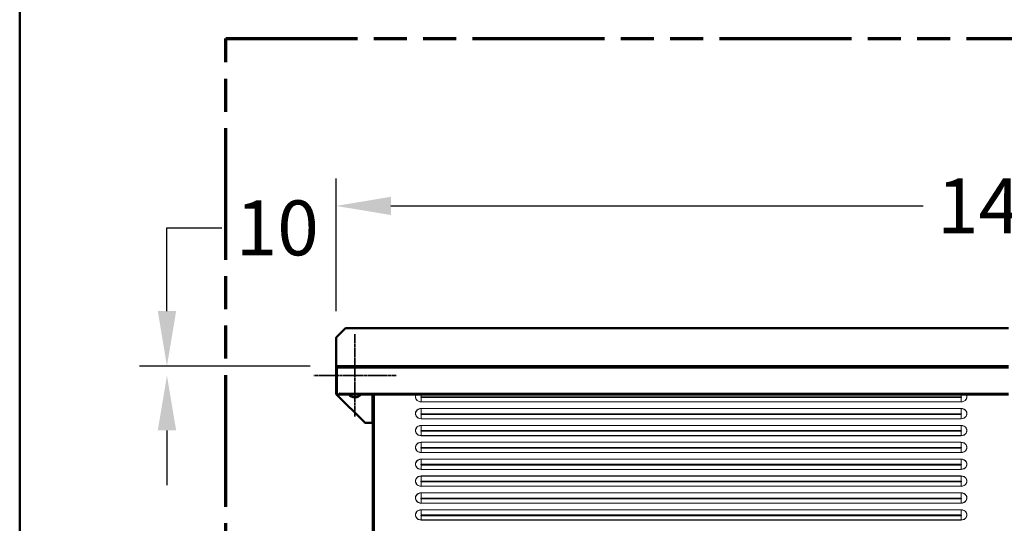
# Paper-space layout 'dimension_drawing_1' of a CAD drawing. Units: millimetres. Extents: x 72 to 2972, y 72 to 4234.
# Drawn here: x 72 to 1112, y 2794 to 3326 of the extents above; entities that cross this region are included whole.
import ezdxf

# ---------------------------------------------------------------- set-up
doc = ezdxf.new("R2010")
doc.units = ezdxf.units.MM
doc.header["$LTSCALE"] = 14.5
doc.linetypes.add('CHAIN', pattern=[0.3543, 0.2362, -0.0295, 0.0591, -0.0295])
doc.linetypes.add('DOUBLE_DASH_CHAIN', pattern=[1.2403, 0.6614, -0.0827, 0.1654, -0.0827, 0.1654, -0.0827])
for name, color, linetype, lineweight in [('Bemaßungen(DIN)', 7, 'Continuous', 25), ('MaCenterline', 7, 'Continuous', 35), ('MaVisibleEdge', 7, 'Continuous', 50), ('MaVisibleEdge thinFlag', 7, 'Continuous', 30), ('Phantom Lines(ISO)', 7, 'DOUBLE_DASH_CHAIN', 70), ('Skizziergeometrie(ISO)', 7, 'Continuous', 50)]:
    doc.layers.add(name, color=color, linetype=linetype, lineweight=lineweight)
doc.styles.add('Text__4.0mm', font='arial.ttf', dxfattribs={"width": 0.9})
doc.dimstyles.new('MarketingDrawing', dxfattribs={"dimscale": 14.5, "dimtxt": 4, "dimasz": 4, "dimexe": 2, "dimexo": 2, "dimgap": 1, "dimtad": 0, "dimtih": 1, "dimtoh": 1, "dimdec": 0, "dimrnd": 1e-08, "dimtxsty": 'Text__4.0mm', "dimcen": 0.09, "dimdle": 10, "dimclrd": 7, "dimclre": 7, "dimclrt": 7, "dimadec": 0, "dimazin": 2, "dimtfac": 0.625, "dimtdec": 4, "dimtofl": 0, "dimtmove": 0, "dimatfit": 3, "dimfxl": 1, "dimtolj": 1, "dimlwd": 25, "dimlwe": 25, "dimarcsym": 0})

# ---------------------------------------------------------------- blocks, each defined once
blk = doc.blocks.new('Borders Verkauf Border_85x80')
at = {"layer": 'Phantom Lines(ISO)'}
for p, q in [((20, 228), (190, 228)), ((20, 68), (20, 228))]:
    blk.add_line(p, q, dxfattribs=at)
at = {"layer": 'Skizziergeometrie(ISO)'}
blk.add_line((5, 292), (5, 5), dxfattribs=at)
blk = doc.blocks.new('*D19')
at = {"layer": 'Bemaßungen(DIN)', "color": 7, "linetype": 'Continuous', "lineweight": 25, "transparency": 16777216}
for p, q in [((228, 3018), (228, 3105.9)), ((228, 3105.9), (286, 3105.9)), ((379.2, 2960), (199, 2960)), ((228, 2892), (228, 2834))]:
    blk.add_line(p, q, dxfattribs=at)
at = {"layer": 'Bemaßungen(DIN)', "color": 7, "linetype": 'Continuous', "transparency": 16777216}
for points in [[(218.3, 3018), (237.7, 3018), (228, 2960)], [(218.3, 2892), (237.7, 2892), (228, 2950)]]:
    blk.add_solid(points, dxfattribs=at)
at = {"layer": 'Defpoints', "color": 0, "linetype": 'Continuous', "transparency": 16777216}
for p in [(408.2, 2960), (228, 2950), (426.5, 2950)]:
    blk.add_point(p, dxfattribs=at)
at = {"layer": 'Bemaßungen(DIN)', "color": 7, "linetype": 'Continuous', "lineweight": 30, "transparency": 16777216, "insert": (300.5, 3105.9), "char_height": 58, "attachment_point": 4, "style": 'Text__4.0mm'}
blk.add_mtext('\\A1;10', dxfattribs=at)
blk = doc.blocks.new('*D21')
at = {"layer": 'Bemaßungen(DIN)', "color": 7, "linetype": 'Continuous', "lineweight": 25, "transparency": 16777216}
for p, q in [((406.5, 3018.1), (406.5, 3158.1)), ((1826.5, 3018.1), (1826.5, 3158.1)), ((464.5, 3129.1), (1026.6, 3129.1)), ((1768.5, 3129.1), (1206.4, 3129.1))]:
    blk.add_line(p, q, dxfattribs=at)
at = {"layer": 'Bemaßungen(DIN)', "color": 7, "linetype": 'Continuous', "transparency": 16777216}
for points in [[(464.5, 3138.8), (464.5, 3119.5), (406.5, 3129.1)], [(1768.5, 3138.8), (1768.5, 3119.5), (1826.5, 3129.1)]]:
    blk.add_solid(points, dxfattribs=at)
at = {"layer": 'Defpoints', "color": 0, "linetype": 'Continuous', "transparency": 16777216}
for p in [(406.5, 3129.1), (406.5, 2989.1), (1826.5, 2989.1)]:
    blk.add_point(p, dxfattribs=at)
at = {"layer": 'Bemaßungen(DIN)', "color": 7, "linetype": 'Continuous', "lineweight": 30, "transparency": 16777216, "insert": (1041.1, 3129.1), "char_height": 58, "attachment_point": 4, "style": 'Text__4.0mm'}
blk.add_mtext('\\A1;1420', dxfattribs=at)

psp = doc.layouts.new('dimension_drawing_1')

# ---------------------------------------------------------------- linework, layer by layer
at = {"layer": 'MaCenterline', "linetype": 'CHAIN'}
for p, q in [((426.5, 2993.5), (426.5, 2906.5)), ((470, 2950), (383, 2950))]:
    psp.add_line(p, q, dxfattribs=at)
at = {"layer": 'MaVisibleEdge'}
for p, q in [((415.9, 2999.4), (407.1, 2990.5)), ((1116.5, 3000), (417.3, 3000)), ((406.5, 2957.7), (406.5, 2989.1)), ((406.5, 2930), (406.5, 2957.7)), ((407.2, 2957.7), (406.5, 2957.7)), ((407.2, 2958.2), (407.2, 2930)), ((1116.5, 2960), (408.2, 2960)), ((407.2, 2930), (406.5, 2930)), ((436.4, 2900.6), (407.1, 2930)), ((407.2, 2930), (409.8, 2930)), ((409.8, 2930.8), (409.8, 2930)), ((410, 2930.8), (410, 2930)), ((1116.5, 2930), (410, 2930)), ((445.2, 2930), (445.2, 2681.4)), ((446.5, 2681.4), (446.5, 2930)), ((446.5, 2930), (446.5, 2681.4)), ((437.8, 2900.1), (444.2, 2900.1)), ((444.2, 2900.1), (445.2, 2900.1))]:
    psp.add_line(p, q, dxfattribs=at)
at = {"layer": 'MaVisibleEdge', "lineweight": 18}
for p, q in [((496.3, 2927.1), (496.1, 2927.3)), ((496.2, 2927.2), (496.1, 2927.2)), ((496.1, 2926.8), (496.3, 2926.9)), ((496.5, 2922), (1066.5, 2922)), ((1066.9, 2927.3), (1066.7, 2927.1)), ((1066.7, 2926.9), (1066.9, 2926.8)), ((1066.9, 2927.2), (1066.8, 2927.2)), ((1066.5, 2915.2), (496.5, 2915.2)), ((496.2, 2909.4), (496.1, 2909.3)), ((496.3, 2909.3), (496.1, 2909.4)), ((496.1, 2909), (496.3, 2909.1)), ((496.5, 2904.2), (1066.5, 2904.2)), ((1066.9, 2909.4), (1066.7, 2909.3)), ((1066.7, 2909.1), (1066.9, 2909)), ((1066.9, 2909.3), (1066.8, 2909.4)), ((496.2, 2891.6), (496.1, 2891.5)), ((496.3, 2891.5), (496.1, 2891.6)), ((496.1, 2891.2), (496.3, 2891.3)), ((1066.5, 2897.3), (496.5, 2897.3)), ((1066.9, 2891.6), (1066.7, 2891.5)), ((1066.7, 2891.3), (1066.9, 2891.2)), ((1066.9, 2891.5), (1066.8, 2891.6)), ((496.5, 2886.3), (1066.5, 2886.3)), ((496.3, 2873.7), (496.1, 2873.8)), ((496.2, 2873.7), (496.1, 2873.7)), ((496.1, 2873.4), (496.3, 2873.5)), ((1066.5, 2879.5), (496.5, 2879.5)), ((1066.9, 2873.8), (1066.7, 2873.7)), ((1066.7, 2873.5), (1066.9, 2873.4)), ((1066.9, 2873.7), (1066.8, 2873.7)), ((496.5, 2868.5), (1066.5, 2868.5)), ((1066.5, 2861.7), (496.5, 2861.7)), ((496.3, 2855.9), (496.1, 2856)), ((496.2, 2855.9), (496.1, 2855.9)), ((496.1, 2855.5), (496.3, 2855.6)), ((496.5, 2850.7), (1066.5, 2850.7)), ((1066.9, 2856), (1066.7, 2855.9)), ((1066.7, 2855.6), (1066.9, 2855.5)), ((1066.9, 2855.9), (1066.8, 2855.9)), ((1066.5, 2843.9), (496.5, 2843.9)), ((496.3, 2838), (496.1, 2838.2)), ((496.2, 2838.1), (496.1, 2838.1)), ((496.1, 2837.7), (496.3, 2837.8)), ((496.5, 2832.9), (1066.5, 2832.9)), ((1066.9, 2838.2), (1066.7, 2838)), ((1066.7, 2837.8), (1066.9, 2837.7)), ((1066.9, 2838.1), (1066.8, 2838.1)), ((496.2, 2820.3), (496.1, 2820.2)), ((496.3, 2820.2), (496.1, 2820.3)), ((496.1, 2819.9), (496.3, 2820)), ((1066.5, 2826.1), (496.5, 2826.1)), ((1066.9, 2820.3), (1066.7, 2820.2)), ((1066.7, 2820), (1066.9, 2819.9)), ((1066.9, 2820.2), (1066.8, 2820.3)), ((496.5, 2815.1), (1066.5, 2815.1)), ((1066.5, 2808.2), (496.5, 2808.2)), ((496.2, 2802.5), (496.1, 2802.4)), ((496.3, 2802.4), (496.1, 2802.5)), ((496.1, 2802.1), (496.3, 2802.2)), ((496.5, 2797.2), (1066.5, 2797.2)), ((1066.9, 2802.5), (1066.7, 2802.4)), ((1066.7, 2802.2), (1066.9, 2802.1)), ((1066.9, 2802.4), (1066.8, 2802.5))]:
    psp.add_line(p, q, dxfattribs=at)
at = {"layer": 'MaVisibleEdge'}
for centre, radius, start, end in [((417.3, 2998), 2, 90, 135), ((408.5, 2989.1), 2, 135, 180), ((409.9, 2930.8), 0.1, 0, 180), ((426.5, 2936), 9, 221.8103, 318.1897), ((437.8, 2902.1), 2, 225, 270)]:
    psp.add_arc(centre, radius, start, end, dxfattribs=at)
at = {"layer": 'MaVisibleEdge', "lineweight": 18}
for centre, major_axis, ratio, start_param, end_param in [((496.5, 2927.5), (-6.18, 0), 0.891007, 5.815465, 7.853982), ((512.5, 2928.3), (-16.3, -1.3), 0.149683, 6.101616, 6.225831), ((496.5, 2928.3), (-4.73, 2.57), 0.204832, 1.636083, 1.681688), ((496.5, 2928.3), (4.73, 2.57), 0.204832, 4.555893, 4.601498), ((512.5, 2928.3), (-16.3, -1.3), 0.149683, 0.033856, 0.158071), ((1066.5, 2927.5), (6.18, 0), 0.891007, 4.712389, 6.750905), ((1050.4, 2928.3), (16.3, -1.3), 0.149683, 0.057354, 0.18157), ((1066.5, 2928.3), (4.73, 2.57), 0.204832, 4.601498, 4.647103), ((1066.5, 2928.3), (-4.73, 2.57), 0.204832, 1.681688, 1.727293), ((1050.4, 2928.3), (16.3, -1.3), 0.149683, 6.125114, 6.249329), ((496.5, 2909.7), (-6.18, 0), 0.891007, 4.712389, 7.853982), ((1066.5, 2909.7), (6.18, 0), 0.891007, 4.712389, 7.853982), ((512.5, 2910.5), (-16.3, -1.3), 0.149683, 6.101616, 6.225831), ((496.5, 2910.5), (-4.73, 2.57), 0.204832, 1.636083, 1.681688), ((496.5, 2910.5), (4.73, 2.57), 0.204832, 4.555893, 4.601498), ((512.5, 2910.5), (-16.3, -1.3), 0.149683, 0.033856, 0.158071), ((1050.4, 2910.5), (16.3, -1.3), 0.149683, 0.057354, 0.18157), ((1066.5, 2910.5), (4.73, 2.57), 0.204832, 4.601498, 4.647103), ((1066.5, 2910.5), (-4.73, 2.57), 0.204832, 1.681688, 1.727293), ((1050.4, 2910.5), (16.3, -1.3), 0.149683, 6.125114, 6.249329), ((496.5, 2891.8), (-6.18, 0), 0.891007, 4.712389, 7.853982), ((512.5, 2892.6), (-16.3, -1.3), 0.149683, 6.101616, 6.225831), ((496.5, 2892.6), (-4.73, 2.57), 0.204832, 1.636083, 1.681688), ((496.5, 2892.6), (4.73, 2.57), 0.204832, 4.555893, 4.601498), ((512.5, 2892.6), (-16.3, -1.3), 0.149683, 0.033856, 0.158071), ((1066.5, 2891.8), (6.18, 0), 0.891007, 4.712389, 7.853982), ((1050.4, 2892.6), (16.3, -1.3), 0.149683, 0.057354, 0.18157), ((1066.5, 2892.6), (4.73, 2.57), 0.204832, 4.601498, 4.647103), ((1066.5, 2892.6), (-4.73, 2.57), 0.204832, 1.681688, 1.727293), ((1050.4, 2892.6), (16.3, -1.3), 0.149683, 6.125114, 6.249329), ((496.5, 2874), (-6.18, 0), 0.891007, 4.712389, 7.853982), ((512.5, 2874.8), (-16.3, -1.3), 0.149683, 6.101616, 6.225831), ((496.5, 2874.8), (-4.73, 2.57), 0.204832, 1.636083, 1.681688), ((496.5, 2874.8), (4.73, 2.57), 0.204832, 4.555893, 4.601498), ((512.5, 2874.8), (-16.3, -1.3), 0.149683, 0.033856, 0.158071), ((1066.5, 2874), (6.18, 0), 0.891007, 4.712389, 7.853982), ((1050.4, 2874.8), (16.3, -1.3), 0.149683, 0.057354, 0.18157), ((1066.5, 2874.8), (4.73, 2.57), 0.204832, 4.601498, 4.647103), ((1066.5, 2874.8), (-4.73, 2.57), 0.204832, 1.681688, 1.727293), ((1050.4, 2874.8), (16.3, -1.3), 0.149683, 6.125114, 6.249329), ((496.5, 2856.2), (-6.18, 0), 0.891007, 4.712389, 7.853982), ((1066.5, 2856.2), (6.18, 0), 0.891007, 4.712389, 7.853982), ((512.5, 2857), (-16.3, -1.3), 0.149683, 6.101616, 6.225831), ((496.5, 2857), (-4.73, 2.57), 0.204832, 1.636083, 1.681688), ((496.5, 2857), (4.73, 2.57), 0.204832, 4.555893, 4.601498), ((512.5, 2857), (-16.3, -1.3), 0.149683, 0.033856, 0.158071), ((1050.4, 2857), (16.3, -1.3), 0.149683, 0.057354, 0.18157), ((1066.5, 2857), (4.73, 2.57), 0.204832, 4.601498, 4.647103), ((1066.5, 2857), (-4.73, 2.57), 0.204832, 1.681688, 1.727293), ((1050.4, 2857), (16.3, -1.3), 0.149683, 6.125114, 6.249329), ((496.5, 2838.4), (-6.18, 0), 0.891007, 4.712389, 7.853982), ((512.5, 2839.2), (-16.3, -1.3), 0.149683, 6.101616, 6.225831), ((1066.5, 2838.4), (6.18, 0), 0.891007, 4.712389, 7.853982), ((1050.4, 2839.2), (16.3, -1.3), 0.149683, 0.057354, 0.18157), ((496.5, 2839.2), (-4.73, 2.57), 0.204832, 1.636083, 1.681688), ((496.5, 2839.2), (4.73, 2.57), 0.204832, 4.555893, 4.601498), ((512.5, 2839.2), (-16.3, -1.3), 0.149683, 0.033856, 0.158071), ((1066.5, 2839.2), (4.73, 2.57), 0.204832, 4.601498, 4.647103), ((1066.5, 2839.2), (-4.73, 2.57), 0.204832, 1.681688, 1.727293), ((1050.4, 2839.2), (16.3, -1.3), 0.149683, 6.125114, 6.249329), ((496.5, 2820.6), (-6.18, 0), 0.891007, 4.712389, 7.853982), ((512.5, 2821.3), (-16.3, -1.3), 0.149683, 6.101616, 6.225831), ((496.5, 2821.3), (-4.73, 2.57), 0.204832, 1.636083, 1.681688), ((496.5, 2821.3), (4.73, 2.57), 0.204832, 4.555893, 4.601498), ((512.5, 2821.3), (-16.3, -1.3), 0.149683, 0.033856, 0.158071), ((1066.5, 2820.6), (6.18, 0), 0.891007, 4.712389, 7.853982), ((1050.4, 2821.3), (16.3, -1.3), 0.149683, 0.057354, 0.18157), ((1066.5, 2821.3), (4.73, 2.57), 0.204832, 4.601498, 4.647103), ((1066.5, 2821.3), (-4.73, 2.57), 0.204832, 1.681688, 1.727293), ((1050.4, 2821.3), (16.3, -1.3), 0.149683, 6.125114, 6.249329), ((496.5, 2802.7), (-6.18, 0), 0.891007, 4.712389, 7.853982), ((1066.5, 2802.7), (6.18, 0), 0.891007, 4.712389, 7.853982), ((512.5, 2803.5), (-16.3, -1.3), 0.149683, 6.101616, 6.225831), ((496.5, 2803.5), (-4.73, 2.57), 0.204832, 1.636083, 1.681688), ((496.5, 2803.5), (4.73, 2.57), 0.204832, 4.555893, 4.601498), ((512.5, 2803.5), (-16.3, -1.3), 0.149683, 0.033856, 0.158071), ((1050.4, 2803.5), (16.3, -1.3), 0.149683, 0.057354, 0.18157), ((1066.5, 2803.5), (4.73, 2.57), 0.204832, 4.601498, 4.647103), ((1066.5, 2803.5), (-4.73, 2.57), 0.204832, 1.681688, 1.727293), ((1050.4, 2803.5), (16.3, -1.3), 0.149683, 6.125114, 6.249329)]:
    psp.add_ellipse(centre, major_axis=major_axis, ratio=ratio, start_param=start_param, end_param=end_param, dxfattribs=at)
at = {"layer": 'MaVisibleEdge'}
for points, knots in [([(406.5, 2957.7), (406.5, 2958.6), (407, 2959.4), (407.8, 2959.8), (407.9, 2959.8), (407.9, 2959.8), (408, 2959.8)], [0, 0, 0, 0, 1.143288, 1.143288, 1.143288, 1.234067, 1.234067, 1.234067, 1.234067]), ([(408.2, 2960), (408, 2960), (407.7, 2959.5), (407.5, 2958.8), (407.4, 2958.6), (407.3, 2958.4), (407.2, 2958.2)], [0, 0, 0, 0, 1.217423, 1.217423, 1.217423, 1.570796, 1.570796, 1.570796, 1.570796])]:
    psp.add_open_spline(points, degree=3, knots=knots, dxfattribs=at)
at = {"layer": 'MaVisibleEdge', "lineweight": 18}
for points, weights, knots in [([(496.1, 2927.3), (496.1, 2927.2), (496.1, 2927), (496.1, 2926.8)], [7.02054323942, 7.47688662862, 7.65028166907, 7.02054323942], [0.4401868, 0.4401868, 0.4401868, 0.5895491, 0.795664, 0.795664, 0.795664]), ([(1066.9, 2926.8), (1066.9, 2927), (1066.9, 2927.2), (1066.9, 2927.3)], [8.26009299366, 9.01076766531, 8.78725915519, 8.26009299366], [0.5263201, 0.5263201, 0.5263201, 0.7720876, 0.9446795, 0.9446795, 0.9446795]), ([(496.1, 2909.4), (496.1, 2909.3), (496.1, 2909.1), (496.1, 2909)], [7.02054323942, 7.47688662862, 7.65028166907, 7.02054323942], [0.4401868, 0.4401868, 0.4401868, 0.5895491, 0.795664, 0.795664, 0.795664]), ([(1066.9, 2909), (1066.9, 2909.1), (1066.9, 2909.3), (1066.9, 2909.4)], [7.02054323942, 7.47688662862, 7.65028166907, 7.02054323942], [0.4401868, 0.4401868, 0.4401868, 0.5895491, 0.795664, 0.795664, 0.795664]), ([(496.1, 2891.6), (496.1, 2891.5), (496.1, 2891.3), (496.1, 2891.2)], [7.02054323942, 7.47688662862, 7.65028166907, 7.02054323942], [0.4401868, 0.4401868, 0.4401868, 0.5895491, 0.795664, 0.795664, 0.795664]), ([(1066.9, 2891.2), (1066.9, 2891.3), (1066.9, 2891.5), (1066.9, 2891.6)], [7.02054323942, 7.47688662862, 7.65028166907, 7.02054323942], [0.4401868, 0.4401868, 0.4401868, 0.5895491, 0.795664, 0.795664, 0.795664]), ([(496.1, 2873.8), (496.1, 2873.7), (496.1, 2873.5), (496.1, 2873.4)], [7.02054323942, 7.47688662862, 7.65028166907, 7.02054323942], [0.4401868, 0.4401868, 0.4401868, 0.5895491, 0.795664, 0.795664, 0.795664]), ([(1066.9, 2873.4), (1066.9, 2873.5), (1066.9, 2873.7), (1066.9, 2873.8)], [7.02054323942, 7.47688662862, 7.65028166907, 7.02054323942], [0.4401868, 0.4401868, 0.4401868, 0.5895491, 0.795664, 0.795664, 0.795664]), ([(496.1, 2856), (496.1, 2855.9), (496.1, 2855.7), (496.1, 2855.5)], [7.02054323942, 7.47688662862, 7.65028166907, 7.02054323942], [0.4401868, 0.4401868, 0.4401868, 0.5895491, 0.795664, 0.795664, 0.795664]), ([(1066.9, 2855.5), (1066.9, 2855.6), (1066.9, 2855.8), (1066.9, 2856)], [7.02054323942, 7.47688662862, 7.65028166907, 7.02054323942], [0.4401868, 0.4401868, 0.4401868, 0.5895491, 0.795664, 0.795664, 0.795664]), ([(496.1, 2838.2), (496.1, 2838.1), (496.1, 2837.9), (496.1, 2837.7)], [7.02054323942, 7.47688662862, 7.65028166907, 7.02054323942], [0.4401868, 0.4401868, 0.4401868, 0.5895491, 0.795664, 0.795664, 0.795664]), ([(1066.9, 2837.7), (1066.9, 2837.8), (1066.9, 2838), (1066.9, 2838.2)], [7.02054323942, 7.47688662862, 7.65028166907, 7.02054323942], [0.4401868, 0.4401868, 0.4401868, 0.5895491, 0.795664, 0.795664, 0.795664]), ([(496.1, 2820.3), (496.1, 2820.2), (496.1, 2820), (496.1, 2819.9)], [7.02054323942, 7.47688662862, 7.65028166907, 7.02054323942], [0.4401868, 0.4401868, 0.4401868, 0.5895491, 0.795664, 0.795664, 0.795664]), ([(1066.9, 2819.9), (1066.9, 2820), (1066.9, 2820.2), (1066.9, 2820.3)], [7.02054323942, 7.47688662862, 7.65028166907, 7.02054323942], [0.4401868, 0.4401868, 0.4401868, 0.5895491, 0.795664, 0.795664, 0.795664]), ([(496.1, 2802.5), (496.1, 2802.4), (496.1, 2802.2), (496.1, 2802.1)], [7.02054323942, 7.47688662862, 7.65028166907, 7.02054323942], [0.4401868, 0.4401868, 0.4401868, 0.5895491, 0.795664, 0.795664, 0.795664]), ([(1066.9, 2802.1), (1066.9, 2802.2), (1066.9, 2802.4), (1066.9, 2802.5)], [7.02054323942, 7.47688662862, 7.65028166907, 7.02054323942], [0.4401868, 0.4401868, 0.4401868, 0.5895491, 0.795664, 0.795664, 0.795664])]:
    psp.add_rational_spline(points, weights, degree=2, knots=knots, dxfattribs=at)
at = {"layer": 'MaVisibleEdge thinFlag'}
for p, q in [((407.2, 2958.2), (1116.5, 2958.2)), ((1116.5, 2930.8), (410, 2930.8)), ((444.2, 2930), (444.2, 2900.1))]:
    psp.add_line(p, q, dxfattribs=at)
at = {"layer": 'MaVisibleEdge thinFlag', "lineweight": 18}
for p, q in [((496.5, 2927.5), (496.5, 2930)), ((1066.5, 2927.5), (496.5, 2927.5)), ((496.5, 2926.6), (496.5, 2922.1)), ((496.5, 2926.6), (1066.5, 2926.6)), ((496.5, 2922.1), (1066.5, 2922.1)), ((496.5, 2922.1), (496.5, 2922)), ((1066.5, 2927.5), (1066.5, 2930)), ((1066.5, 2926.6), (1066.5, 2922.1)), ((1066.5, 2922.1), (1066.5, 2922)), ((496.5, 2915), (496.5, 2915.2)), ((496.5, 2909.6), (496.5, 2915)), ((1066.5, 2915), (496.5, 2915)), ((1066.5, 2915), (1066.5, 2915.2)), ((1066.5, 2909.6), (1066.5, 2915)), ((1066.5, 2909.6), (496.5, 2909.6)), ((496.5, 2908.8), (496.5, 2904.3)), ((496.5, 2908.8), (1066.5, 2908.8)), ((496.5, 2904.3), (1066.5, 2904.3)), ((496.5, 2904.3), (496.5, 2904.2)), ((1066.5, 2908.8), (1066.5, 2904.3)), ((1066.5, 2904.3), (1066.5, 2904.2)), ((496.5, 2897.2), (496.5, 2897.3)), ((496.5, 2891.8), (496.5, 2897.2)), ((1066.5, 2897.2), (496.5, 2897.2)), ((1066.5, 2891.8), (496.5, 2891.8)), ((496.5, 2891), (496.5, 2886.5)), ((496.5, 2891), (1066.5, 2891)), ((1066.5, 2897.2), (1066.5, 2897.3)), ((1066.5, 2891.8), (1066.5, 2897.2)), ((1066.5, 2891), (1066.5, 2886.5)), ((496.5, 2886.5), (1066.5, 2886.5)), ((496.5, 2886.5), (496.5, 2886.3)), ((1066.5, 2886.5), (1066.5, 2886.3)), ((496.5, 2879.4), (496.5, 2879.5)), ((496.5, 2874), (496.5, 2879.4)), ((1066.5, 2879.4), (496.5, 2879.4)), ((1066.5, 2874), (496.5, 2874)), ((496.5, 2873.2), (496.5, 2868.7)), ((496.5, 2873.2), (1066.5, 2873.2)), ((1066.5, 2879.4), (1066.5, 2879.5)), ((1066.5, 2874), (1066.5, 2879.4)), ((1066.5, 2873.2), (1066.5, 2868.7)), ((496.5, 2868.7), (1066.5, 2868.7)), ((496.5, 2868.7), (496.5, 2868.5)), ((496.5, 2861.5), (496.5, 2861.7)), ((496.5, 2856.2), (496.5, 2861.5)), ((1066.5, 2861.5), (496.5, 2861.5)), ((1066.5, 2868.7), (1066.5, 2868.5)), ((1066.5, 2861.5), (1066.5, 2861.7)), ((1066.5, 2856.2), (1066.5, 2861.5)), ((1066.5, 2856.2), (496.5, 2856.2)), ((496.5, 2855.3), (496.5, 2850.8)), ((496.5, 2855.3), (1066.5, 2855.3)), ((496.5, 2850.8), (1066.5, 2850.8)), ((496.5, 2850.8), (496.5, 2850.7)), ((1066.5, 2855.3), (1066.5, 2850.8)), ((1066.5, 2850.8), (1066.5, 2850.7)), ((496.5, 2843.7), (496.5, 2843.9)), ((496.5, 2838.4), (496.5, 2843.7)), ((1066.5, 2843.7), (496.5, 2843.7)), ((1066.5, 2838.4), (496.5, 2838.4)), ((1066.5, 2843.7), (1066.5, 2843.9)), ((1066.5, 2838.4), (1066.5, 2843.7)), ((496.5, 2837.5), (496.5, 2833)), ((496.5, 2837.5), (1066.5, 2837.5)), ((496.5, 2833), (1066.5, 2833)), ((496.5, 2833), (496.5, 2832.9)), ((1066.5, 2837.5), (1066.5, 2833)), ((1066.5, 2833), (1066.5, 2832.9)), ((496.5, 2825.9), (496.5, 2826.1)), ((496.5, 2820.5), (496.5, 2825.9)), ((1066.5, 2825.9), (496.5, 2825.9)), ((1066.5, 2820.5), (496.5, 2820.5)), ((496.5, 2819.7), (496.5, 2815.2)), ((496.5, 2819.7), (1066.5, 2819.7)), ((1066.5, 2825.9), (1066.5, 2826.1)), ((1066.5, 2820.5), (1066.5, 2825.9)), ((1066.5, 2819.7), (1066.5, 2815.2)), ((496.5, 2815.2), (1066.5, 2815.2)), ((496.5, 2815.2), (496.5, 2815.1)), ((496.5, 2808.1), (496.5, 2808.2)), ((496.5, 2802.7), (496.5, 2808.1)), ((1066.5, 2808.1), (496.5, 2808.1)), ((1066.5, 2815.2), (1066.5, 2815.1)), ((1066.5, 2808.1), (1066.5, 2808.2)), ((1066.5, 2802.7), (1066.5, 2808.1)), ((1066.5, 2802.7), (496.5, 2802.7)), ((496.5, 2801.9), (496.5, 2797.4)), ((496.5, 2801.9), (1066.5, 2801.9)), ((496.5, 2797.4), (1066.5, 2797.4)), ((496.5, 2797.4), (496.5, 2797.2)), ((1066.5, 2801.9), (1066.5, 2797.4)), ((1066.5, 2797.4), (1066.5, 2797.2))]:
    psp.add_line(p, q, dxfattribs=at)
for centre, major_axis, start_param, end_param in [((496.5, 2927.5), (-6, 0), 5.799251, 7.853982), ((1066.5, 2927.5), (6, 0), 4.712389, 6.767119), ((496.5, 2909.7), (-6, 0), 4.712389, 7.853982), ((1066.5, 2909.7), (6, 0), 4.712389, 7.853982), ((496.5, 2891.8), (-6, 0), 4.712389, 7.853982), ((1066.5, 2891.8), (6, 0), 4.712389, 7.853982), ((496.5, 2874), (-6, 0), 4.712389, 7.853982), ((1066.5, 2874), (6, 0), 4.712389, 7.853982), ((496.5, 2856.2), (-6, 0), 4.712389, 7.853982), ((1066.5, 2856.2), (6, 0), 4.712389, 7.853982), ((496.5, 2838.4), (-6, 0), 4.712389, 7.853982), ((1066.5, 2838.4), (6, 0), 4.712389, 7.853982), ((496.5, 2820.6), (-6, 0), 4.712389, 7.853982), ((1066.5, 2820.6), (6, 0), 4.712389, 7.853982), ((496.5, 2802.7), (-6, 0), 4.712389, 7.853982), ((1066.5, 2802.7), (6, 0), 4.712389, 7.853982)]:
    psp.add_ellipse(centre, major_axis=major_axis, ratio=0.891007, start_param=start_param, end_param=end_param, dxfattribs=at)

# ---------------------------------------------------------------- block references
at = {"xscale": 14.5, "yscale": 14.5, "zscale": 14.5}
psp.add_blockref('Borders Verkauf Border_85x80', (0, 0), dxfattribs=at)

# ---------------------------------------------------------------- dimensions: what is measured, and where the dimension line sits
at = {"layer": 'Bemaßungen(DIN)', "color": 7, "linetype": 'Continuous', "lineweight": 30}
dim = psp.add_linear_dim(base=(406.5, 3129.1), p1=(1826.5, 2989.1), p2=(406.5, 2989.1), dimstyle='MarketingDrawing', override={"dimgap": 1, "dimtih": 0, "dimtoh": 0, "dimdec": 0, "dimtol": 0, "dimlim": 0, "dimtp": 0, "dimtm": 0, "dimtdec": 4, "dimatfit": 1}, dxfattribs=at)
dim.commit()
dim.dimension.update_dxf_attribs({"geometry": '*D21', "text_midpoint": (1116.5, 3129.1), "dimtype": 160})
dim = psp.add_linear_dim(base=(228, 2950), p1=(408.2, 2960), p2=(426.5, 2950), angle=90, dimstyle='MarketingDrawing', override={"dimgap": 1, "dimdec": 0, "dimse2": 1, "dimtol": 0, "dimlim": 0, "dimtp": 0, "dimtm": 0, "dimtdec": 4, "dimatfit": 1}, dxfattribs=at)
dim.commit()
dim.dimension.update_dxf_attribs({"geometry": '*D19', "text_midpoint": (335.3, 3105.9), "dimtype": 160})

doc.saveas('drawing.dxf')
